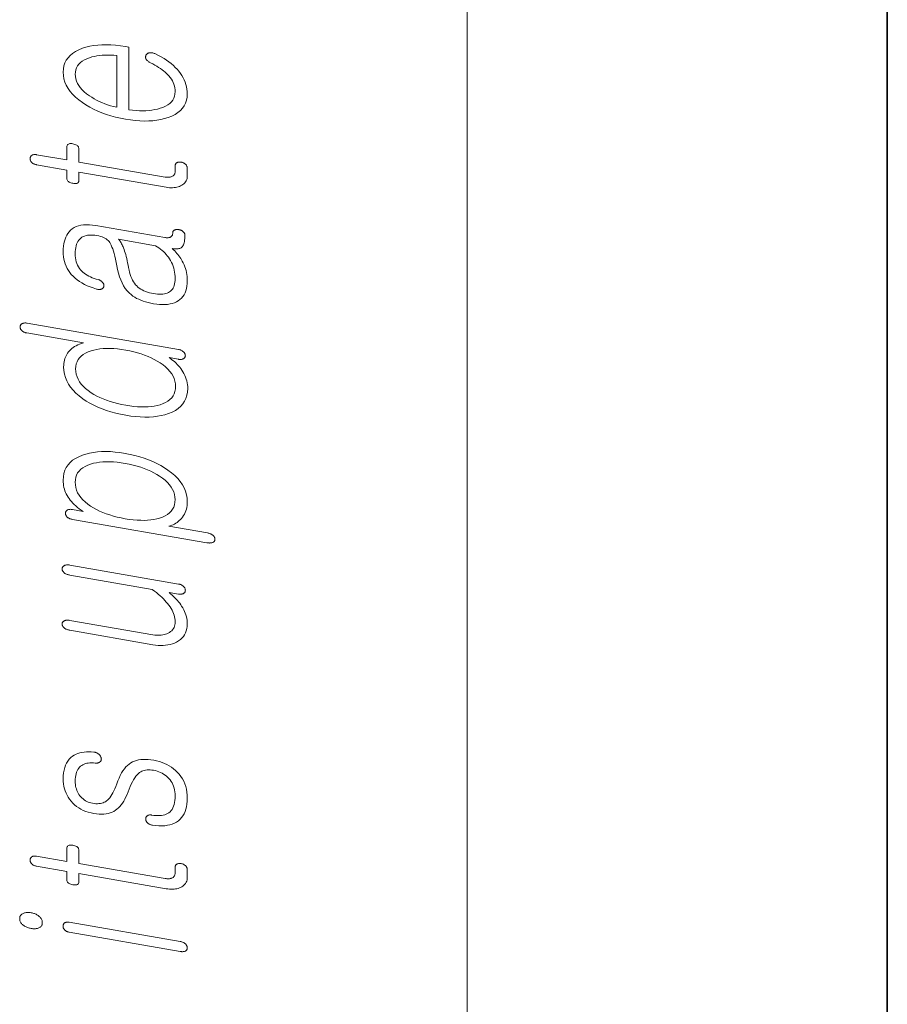
# Model space of a CAD drawing. Extents: x 0 to 210, y 0 to 297.
# Drawn here: x 12 to 20, y 223 to 233 of the extents above; entities that cross this region are included whole.
import ezdxf

# ---------------------------------------------------------------- set-up
doc = ezdxf.new("R2010")
doc.units = 0

msp = doc.modelspace()

# ---------------------------------------------------------------- linework, layer by layer
at = {"color": 7, "lineweight": 13}
msp.add_line((16, 291), (16, 6), dxfattribs=at)
at = {"color": 7, "lineweight": 35}
msp.add_line((20, 287), (20, 10), dxfattribs=at)
at = {"color": 7, "lineweight": 13}
for points in [[(12.985418, 232.196808), (13.006433, 232.185791), (13.026371, 232.174744), (13.045232, 232.163666), (13.063014, 232.152557), (13.079719, 232.141434), (13.095345, 232.13028), (13.109895, 232.11911), (13.123366, 232.107895), (13.13576, 232.096664), (13.147076, 232.085419), (13.160858, 232.070602), (13.17319, 232.05542), (13.184071, 232.039917), (13.193501, 232.024033), (13.20148, 232.007782), (13.208009, 231.991211), (13.213086, 231.974274), (13.216713, 231.95697), (13.218889, 231.939331), (13.219615, 231.921326), (13.218184, 231.899017), (13.213895, 231.878143), (13.206744, 231.858704), (13.196734, 231.840698), (13.183864, 231.824127), (13.168133, 231.80899), (13.149542, 231.795288), (13.128092, 231.783051), (13.103781, 231.772217), (13.07661, 231.762833), (13.052009, 231.755829), (13.026288, 231.750061), (12.999449, 231.74556), (12.971491, 231.74231), (12.942412, 231.740311), (12.912216, 231.739563), (12.880899, 231.740082), (12.848465, 231.741852), (12.81491, 231.744873), (12.780236, 231.749146), (12.780236, 232.344559), (12.747076, 232.350311), (12.699325, 232.357727), (12.653066, 232.363129), (12.608298, 232.366516), (12.565024, 232.367859), (12.523242, 232.367218), (12.482951, 232.364548), (12.444154, 232.359863), (12.406848, 232.353149), (12.371035, 232.344452), (12.336713, 232.33371), (12.30206, 232.319672), (12.271055, 232.303711), (12.243698, 232.285828), (12.219988, 232.265976), (12.199925, 232.244202), (12.183512, 232.22049), (12.170744, 232.194855), (12.161625, 232.167267), (12.156154, 232.137756), (12.154329, 232.106308), (12.156154, 232.074219), (12.161625, 232.042862), (12.170744, 232.012192), (12.183511, 231.982224), (12.199925, 231.952942), (12.219988, 231.924377), (12.243698, 231.8965), (12.271055, 231.869324), (12.30206, 231.84285), (12.336713, 231.817078), (12.371035, 231.794708), (12.406848, 231.773804), (12.444154, 231.754379), (12.482951, 231.73642), (12.523242, 231.71991), (12.565024, 231.704895), (12.608298, 231.69133), (12.653066, 231.679245), (12.699325, 231.668625), (12.747076, 231.65947), (12.794413, 231.6521), (12.840258, 231.646744), (12.884609, 231.643341), (12.927469, 231.641968), (12.968838, 231.642548), (13.008713, 231.645111), (13.047096, 231.649689), (13.083988, 231.656219), (13.119387, 231.664764), (13.153294, 231.675278), (13.187946, 231.689026), (13.218951, 231.704727), (13.246309, 231.722397), (13.270019, 231.742035), (13.290081, 231.763641), (13.306496, 231.787216), (13.319263, 231.812759), (13.328382, 231.840256), (13.333853, 231.86972), (13.335677, 231.901169), (13.334868, 231.924026), (13.332444, 231.946564), (13.328403, 231.968781), (13.322744, 231.990677), (13.31547, 232.012238), (13.306579, 232.033478), (13.296071, 232.054398), (13.283946, 232.074982), (13.270205, 232.095245), (13.254848, 232.115189), (13.238828, 232.134232), (13.221438, 232.15274), (13.202682, 232.170685), (13.182558, 232.188095), (13.161065, 232.204956), (13.138206, 232.221252), (13.113977, 232.237), (13.088382, 232.252197), (13.061418, 232.266846), (13.033087, 232.280945), (13.02691, 232.283661), (13.020817, 232.285995), (13.014807, 232.287949), (13.008879, 232.28952), (13.003035, 232.29071), (12.997272, 232.291534), (12.991594, 232.291977), (12.985998, 232.292053), (12.980485, 232.291718), (12.975056, 232.291031), (12.970641, 232.290176), (12.966516, 232.289062), (12.962682, 232.287689), (12.959138, 232.286041), (12.955884, 232.284134), (12.952921, 232.281982), (12.950247, 232.279541), (12.947864, 232.276855), (12.94577, 232.273895), (12.943967, 232.270676), (12.942081, 232.267075), (12.940568, 232.263458), (12.939428, 232.259781), (12.938662, 232.256073), (12.938268, 232.25235), (12.938247, 232.248596), (12.9386, 232.244781), (12.939324, 232.240936), (12.940423, 232.237061), (12.941895, 232.233154), (12.944569, 232.228851), (12.947615, 232.224701), (12.951035, 232.220703), (12.954827, 232.216858), (12.958993, 232.213135), (12.963531, 232.209595), (12.968444, 232.206177), (12.973729, 232.202911), (12.979387, 232.199783)], [(12.664174, 231.772339), (12.63433, 231.779816), (12.605314, 231.788071), (12.577127, 231.797134), (12.54977, 231.806992), (12.523242, 231.817642), (12.497542, 231.829086), (12.472672, 231.841324), (12.44863, 231.85437), (12.425418, 231.868195), (12.403034, 231.882828), (12.377439, 231.901352), (12.354537, 231.920288), (12.33433, 231.939621), (12.316816, 231.959381), (12.301998, 231.979538), (12.289874, 232.000122), (12.280444, 232.021088), (12.273708, 232.04248), (12.269667, 232.064301), (12.268319, 232.086517), (12.269688, 232.108276), (12.273791, 232.128708), (12.28063, 232.147827), (12.290205, 232.165619), (12.302516, 232.182068), (12.317563, 232.19722), (12.335345, 232.211044), (12.355864, 232.223541), (12.379117, 232.234711), (12.405107, 232.244568), (12.427843, 232.251358), (12.451283, 232.25708), (12.475429, 232.261749), (12.500278, 232.265366), (12.525832, 232.267914), (12.552092, 232.269394), (12.579055, 232.269821), (12.606724, 232.26918), (12.635097, 232.267487), (12.664174, 232.264725)], [(11.90148, 231.226044), (12.189563, 231.176025), (12.189563, 231.094208), (12.190123, 231.087494), (12.191801, 231.081268), (12.194599, 231.075562), (12.198516, 231.070343), (12.203552, 231.065643), (12.209708, 231.061432), (12.216983, 231.057739), (12.225376, 231.054535), (12.234889, 231.051849), (12.245522, 231.049652), (12.256548, 231.04808), (12.266413, 231.047424), (12.275118, 231.047638), (12.282661, 231.048767), (12.289045, 231.050812), (12.294268, 231.053726), (12.29833, 231.057556), (12.301231, 231.062271), (12.302973, 231.067902), (12.303553, 231.074402), (12.303553, 231.156219), (13.134641, 231.011902), (13.150558, 231.009506), (13.165977, 231.007919), (13.1809, 231.007141), (13.195325, 231.007187), (13.209252, 231.008041), (13.222682, 231.009705), (13.235615, 231.012192), (13.24805, 231.015472), (13.259988, 231.019592), (13.271428, 231.024506), (13.283635, 231.030579), (13.294558, 231.037476), (13.304195, 231.045181), (13.312548, 231.053741), (13.319614, 231.06311), (13.325397, 231.073318), (13.329895, 231.084351), (13.333107, 231.096222), (13.335034, 231.108917), (13.335677, 231.122437), (13.335677, 231.193649), (13.33549, 231.197845), (13.33493, 231.201965), (13.333999, 231.205978), (13.332692, 231.20993), (13.331014, 231.213776), (13.328962, 231.217545), (13.326537, 231.221222), (13.323739, 231.224808), (13.320568, 231.228317), (13.317024, 231.23172), (13.313646, 231.234619), (13.310143, 231.237289), (13.306517, 231.239746), (13.302765, 231.241974), (13.298889, 231.243973), (13.294889, 231.245758), (13.290765, 231.247314), (13.286516, 231.248657), (13.282144, 231.249786), (13.277646, 231.250702), (13.272755, 231.251419), (13.268029, 231.251877), (13.26347, 231.25206), (13.259076, 231.251968), (13.254848, 231.251617), (13.250786, 231.250992), (13.246889, 231.250092), (13.243159, 231.248932), (13.239594, 231.247482), (13.236196, 231.245758), (13.233045, 231.243515), (13.230227, 231.241043), (13.227739, 231.238373), (13.225584, 231.235504), (13.22376, 231.232391), (13.222268, 231.229095), (13.221107, 231.225586), (13.220278, 231.221863), (13.219781, 231.217941), (13.219615, 231.213806), (13.219615, 231.159271), (13.219304, 231.152802), (13.218371, 231.146759), (13.216817, 231.141113), (13.214641, 231.135895), (13.211843, 231.131073), (13.208423, 231.126648), (13.204382, 231.122665), (13.199718, 231.11908), (13.194433, 231.115906), (13.188527, 231.113159), (13.183428, 231.11116), (13.178082, 231.109497), (13.172485, 231.1082), (13.16664, 231.107254), (13.160547, 231.106644), (13.154205, 231.106384), (13.147614, 231.106461), (13.140776, 231.106903), (13.133687, 231.107666), (13.12635, 231.108795), (12.303553, 231.251678), (12.303553, 231.3759), (12.302973, 231.383484), (12.301231, 231.390488), (12.29833, 231.396912), (12.294268, 231.40274), (12.289045, 231.407959), (12.282661, 231.412628), (12.275118, 231.416687), (12.266413, 231.420166), (12.256548, 231.423065), (12.245522, 231.425369), (12.23489, 231.426819), (12.225376, 231.427307), (12.216983, 231.426788), (12.209708, 231.425293), (12.203552, 231.422821), (12.198517, 231.419357), (12.194599, 231.414917), (12.191801, 231.409485), (12.190123, 231.403076), (12.189563, 231.395691), (12.189563, 231.271469), (11.90148, 231.321503), (11.895408, 231.322388), (11.889626, 231.322952), (11.884133, 231.323151), (11.878931, 231.322983), (11.874019, 231.322479), (11.869397, 231.321609), (11.865066, 231.320404), (11.861024, 231.318817), (11.857273, 231.316895), (11.853811, 231.314621), (11.851055, 231.312317), (11.848589, 231.30983), (11.846413, 231.307175), (11.844526, 231.304352), (11.842931, 231.301361), (11.841625, 231.298187), (11.84061, 231.294861), (11.839884, 231.291351), (11.839449, 231.287659), (11.839304, 231.283813), (11.839449, 231.279907), (11.839884, 231.276077), (11.84061, 231.272308), (11.841625, 231.268616), (11.842931, 231.264984), (11.844526, 231.261444), (11.846413, 231.257965), (11.848589, 231.254578), (11.851055, 231.251221), (11.853811, 231.247955), (11.857273, 231.244766), (11.861024, 231.241806), (11.865066, 231.239044), (11.869397, 231.236511), (11.874019, 231.234222), (11.878931, 231.232147), (11.884133, 231.230286), (11.889626, 231.228653), (11.895408, 231.227234)], [(12.154329, 230.400391), (12.155097, 230.375305), (12.157397, 230.350952), (12.161231, 230.327332), (12.166599, 230.304443), (12.173501, 230.282288), (12.181936, 230.260864), (12.191905, 230.240204), (12.203407, 230.220245), (12.216444, 230.201019), (12.231014, 230.182541), (12.247967, 230.164459), (12.266496, 230.147293), (12.286599, 230.131073), (12.308278, 230.115799), (12.331532, 230.101456), (12.35636, 230.088058), (12.382765, 230.075592), (12.410745, 230.064056), (12.440299, 230.053482), (12.471428, 230.043823), (12.477522, 230.042053), (12.483366, 230.04068), (12.488962, 230.039703), (12.494309, 230.039124), (12.499408, 230.038971), (12.504257, 230.039215), (12.508859, 230.039886), (12.51321, 230.040939), (12.517314, 230.042404), (12.52117, 230.044281), (12.524734, 230.046143), (12.527967, 230.048187), (12.530869, 230.050415), (12.533439, 230.052826), (12.535677, 230.055389), (12.537583, 230.058167), (12.539159, 230.061096), (12.540402, 230.064209), (12.541314, 230.067505), (12.541895, 230.070984), (12.542143, 230.074829), (12.542061, 230.078583), (12.541646, 230.082306), (12.540899, 230.085938), (12.539822, 230.089523), (12.538413, 230.093048), (12.536672, 230.096497), (12.534599, 230.099884), (12.532195, 230.10321), (12.529459, 230.106476), (12.526434, 230.110199), (12.523159, 230.113678), (12.519635, 230.116943), (12.515863, 230.119995), (12.511843, 230.122803), (12.507573, 230.125366), (12.503056, 230.127716), (12.498288, 230.129822), (12.493273, 230.131714), (12.488008, 230.133362), (12.467781, 230.138779), (12.448547, 230.14476), (12.430309, 230.151337), (12.413066, 230.158508), (12.396817, 230.16626), (12.381563, 230.174576), (12.367304, 230.183487), (12.354039, 230.192993), (12.34177, 230.203079), (12.330496, 230.213745), (12.318683, 230.226624), (12.308112, 230.240295), (12.298786, 230.254791), (12.290703, 230.270111), (12.283863, 230.286224), (12.278268, 230.303162), (12.273915, 230.320923), (12.270806, 230.339508), (12.268941, 230.358871), (12.268319, 230.379074), (12.268858, 230.399658), (12.270475, 230.419006), (12.27317, 230.437103), (12.276941, 230.453934), (12.281791, 230.469543), (12.287719, 230.483887), (12.294724, 230.496979), (12.302807, 230.508835), (12.311967, 230.51944), (12.322206, 230.528793), (12.333066, 230.536407), (12.34492, 230.542847), (12.35777, 230.548111), (12.371614, 230.552216), (12.386455, 230.555145), (12.402288, 230.556885), (12.419117, 230.557465), (12.436941, 230.55687), (12.45576, 230.555099), (12.475574, 230.552155), (12.492838, 230.548706), (12.508983, 230.54454), (12.524009, 230.539658), (12.537915, 230.534058), (12.550703, 230.52774), (12.562371, 230.520721), (12.572921, 230.513), (12.582351, 230.504532), (12.590662, 230.495361), (12.597853, 230.485474), (12.604858, 230.473724), (12.61178, 230.459656), (12.61862, 230.443329), (12.625377, 230.424713), (12.63205, 230.403778), (12.63864, 230.380585), (12.645148, 230.355103), (12.651573, 230.327301), (12.657915, 230.297241), (12.664174, 230.264893), (12.671159, 230.228149), (12.679677, 230.19342), (12.689729, 230.160675), (12.701314, 230.129959), (12.714434, 230.101257), (12.729086, 230.074539), (12.745273, 230.049835), (12.762993, 230.02713), (12.782247, 230.006439), (12.803035, 229.987762), (12.818579, 229.976135), (12.835366, 229.96524), (12.853397, 229.955078), (12.872672, 229.945618), (12.89319, 229.93689), (12.914951, 229.928879), (12.937957, 229.9216), (12.962206, 229.915039), (12.987698, 229.909195), (13.014434, 229.904083), (13.044008, 229.899628), (13.072216, 229.89679), (13.099055, 229.895538), (13.124527, 229.895874), (13.14863, 229.897827), (13.171366, 229.901382), (13.192734, 229.906525), (13.212734, 229.913284), (13.231366, 229.921631), (13.248631, 229.931595), (13.265169, 229.943329), (13.279967, 229.956696), (13.293024, 229.97171), (13.30434, 229.988342), (13.313915, 230.006622), (13.32175, 230.02652), (13.327843, 230.048065), (13.332195, 230.071259), (13.334806, 230.096069), (13.335677, 230.122528), (13.3352, 230.142395), (13.33377, 230.162003), (13.331387, 230.181366), (13.32805, 230.200439), (13.32376, 230.219284), (13.318517, 230.237854), (13.31232, 230.25618), (13.305169, 230.274231), (13.297066, 230.292038), (13.288009, 230.30957), (13.280713, 230.322235), (13.272921, 230.334732), (13.26463, 230.347076), (13.255843, 230.359283), (13.246558, 230.371307), (13.236775, 230.383194), (13.226496, 230.394928), (13.215718, 230.406494), (13.204444, 230.417908), (13.192672, 230.429153), (13.205149, 230.427261), (13.216879, 230.426041), (13.227863, 230.425507), (13.238102, 230.425629), (13.247594, 230.426437), (13.25634, 230.427917), (13.26434, 230.430084), (13.271594, 230.432892), (13.278102, 230.436401), (13.283863, 230.440582), (13.289376, 230.446838), (13.294309, 230.454224), (13.298661, 230.462799), (13.302433, 230.472504), (13.305625, 230.483398), (13.308236, 230.495438), (13.310267, 230.508636), (13.311718, 230.52301), (13.312589, 230.538544), (13.312879, 230.555237), (13.312693, 230.559418), (13.312133, 230.563477), (13.3112, 230.567444), (13.309895, 230.571259), (13.308216, 230.574982), (13.306164, 230.578583), (13.30374, 230.582062), (13.300941, 230.585419), (13.297771, 230.588684), (13.294227, 230.591797), (13.290848, 230.594406), (13.287345, 230.596817), (13.283718, 230.599045), (13.279967, 230.601074), (13.276092, 230.602905), (13.272092, 230.604553), (13.267967, 230.606018), (13.263719, 230.607285), (13.259345, 230.608368), (13.254848, 230.609253), (13.249957, 230.609711), (13.245232, 230.609955), (13.240672, 230.609985), (13.236278, 230.609802), (13.23205, 230.609406), (13.227988, 230.608826), (13.224092, 230.608017), (13.220361, 230.606995), (13.216796, 230.605774), (13.213397, 230.604324), (13.210247, 230.602386), (13.207428, 230.600281), (13.204941, 230.597992), (13.202785, 230.595505), (13.200962, 230.59285), (13.19947, 230.590027), (13.198309, 230.587006), (13.19748, 230.583817), (13.196982, 230.580444), (13.196816, 230.576904), (13.196609, 230.571609), (13.195988, 230.56662), (13.194952, 230.561951), (13.193501, 230.557602), (13.191635, 230.553558), (13.189356, 230.549835), (13.186662, 230.546432), (13.183553, 230.543335), (13.180029, 230.540558), (13.176091, 230.538086), (13.172195, 230.536163), (13.167967, 230.534576), (13.163407, 230.533325), (13.158516, 230.53241), (13.153294, 230.531815), (13.147739, 230.531555), (13.141853, 230.531616), (13.135635, 230.532013), (13.129086, 230.532745), (13.122206, 230.533813), (12.465211, 230.647888), (12.433314, 230.652557), (12.403117, 230.655151), (12.37462, 230.655716), (12.347822, 230.654205), (12.322723, 230.650665), (12.299325, 230.645065), (12.277625, 230.637405), (12.257626, 230.627701), (12.239325, 230.615936), (12.222724, 230.602127), (12.209728, 230.588348), (12.198102, 230.573135), (12.187842, 230.556503), (12.178951, 230.538452), (12.171429, 230.518997), (12.165273, 230.498108), (12.160485, 230.4758), (12.157065, 230.452087), (12.155014, 230.426941)], [(13.033087, 230.455353), (13.049708, 230.44519), (13.065584, 230.434494), (13.080713, 230.423309), (13.095097, 230.411621), (13.108734, 230.399414), (13.121625, 230.386703), (13.13377, 230.373489), (13.145169, 230.359772), (13.155822, 230.345551), (13.165729, 230.330811), (13.175967, 230.313873), (13.185128, 230.296539), (13.193211, 230.278763), (13.200216, 230.26059), (13.206143, 230.241974), (13.210993, 230.222961), (13.214766, 230.203522), (13.21746, 230.183655), (13.219076, 230.163391), (13.219615, 230.142685), (13.219076, 230.124786), (13.21746, 230.108032), (13.214766, 230.092438), (13.210993, 230.078003), (13.206143, 230.064728), (13.200216, 230.052597), (13.193211, 230.041626), (13.185128, 230.03183), (13.175967, 230.023178), (13.165729, 230.015686), (13.155263, 230.00943), (13.14376, 230.004227), (13.131221, 230.000031), (13.117646, 229.996887), (13.103035, 229.994751), (13.087387, 229.993652), (13.070703, 229.993591), (13.052982, 229.994537), (13.034226, 229.996521), (13.014434, 229.999542), (12.993812, 230.003571), (12.974226, 230.008331), (12.955677, 230.013824), (12.938164, 230.02005), (12.921687, 230.027008), (12.906247, 230.034683), (12.891843, 230.043091), (12.878475, 230.052231), (12.866143, 230.062103), (12.854848, 230.072693), (12.843615, 230.084717), (12.833128, 230.097931), (12.823387, 230.112335), (12.814392, 230.12796), (12.806143, 230.144775), (12.79864, 230.162811), (12.791884, 230.182053), (12.785873, 230.202484), (12.78061, 230.224121), (12.776092, 230.246964), (12.771884, 230.269928), (12.767552, 230.291962), (12.763097, 230.313034), (12.758516, 230.33316), (12.753812, 230.352341), (12.748982, 230.370575), (12.744029, 230.387848), (12.738952, 230.40419), (12.733749, 230.419586), (12.728423, 230.434021), (12.723843, 230.445099), (12.719221, 230.455566), (12.714558, 230.465378), (12.709853, 230.474579), (12.705107, 230.483139), (12.700319, 230.491074), (12.695491, 230.498383), (12.69062, 230.505066), (12.685708, 230.511108), (12.680755, 230.516525)], [(11.812361, 229.718918), (11.805874, 229.719894), (11.799677, 229.72052), (11.79377, 229.720795), (11.788154, 229.720703), (11.782827, 229.720261), (11.777791, 229.719467), (11.773045, 229.718323), (11.768589, 229.716827), (11.764423, 229.714966), (11.760548, 229.712769), (11.757398, 229.710541), (11.754579, 229.70816), (11.752091, 229.705643), (11.749936, 229.702972), (11.748112, 229.700165), (11.74662, 229.697189), (11.74546, 229.694061), (11.74463, 229.690796), (11.744133, 229.687393), (11.743967, 229.683838), (11.744112, 229.679932), (11.744547, 229.676086), (11.745273, 229.672333), (11.746288, 229.66864), (11.747594, 229.665009), (11.74919, 229.661469), (11.751076, 229.65799), (11.753252, 229.654587), (11.755718, 229.651245), (11.758474, 229.64798), (11.76233, 229.644714), (11.766434, 229.641693), (11.770786, 229.638885), (11.775387, 229.636322), (11.780236, 229.633972), (11.785335, 229.631866), (11.790682, 229.629974), (11.796278, 229.628326), (11.802122, 229.626892), (11.808216, 229.625702), (12.347076, 229.532135), (12.328113, 229.525848), (12.310184, 229.519043), (12.293294, 229.511658), (12.277439, 229.503754), (12.26262, 229.4953), (12.248837, 229.486298), (12.236092, 229.476746), (12.224381, 229.466644), (12.213708, 229.456024), (12.204071, 229.444855), (12.195408, 229.433411), (12.187656, 229.421356), (12.180817, 229.408661), (12.17489, 229.395386), (12.169874, 229.381485), (12.165771, 229.366974), (12.162579, 229.351837), (12.160298, 229.336105), (12.158931, 229.319748), (12.158475, 229.302795), (12.160299, 229.268402), (12.165771, 229.234924), (12.17489, 229.202362), (12.187656, 229.1707), (12.204071, 229.139954), (12.224133, 229.110123), (12.247843, 229.081207), (12.2752, 229.053207), (12.306206, 229.026108), (12.340858, 228.999924), (12.37404, 228.977753), (12.40892, 228.957016), (12.445501, 228.937714), (12.483781, 228.91983), (12.52376, 228.903397), (12.565438, 228.888397), (12.608817, 228.874817), (12.653894, 228.862671), (12.700672, 228.851959), (12.749148, 228.842682), (12.797232, 228.835175), (12.843657, 228.829712), (12.888423, 228.826263), (12.931532, 228.824814), (12.972982, 228.825394), (13.012775, 228.827972), (13.05091, 228.832581), (13.087387, 228.839203), (13.122206, 228.847839), (13.155366, 228.85849), (13.190413, 228.872559), (13.22177, 228.888824), (13.249438, 228.907288), (13.273417, 228.927917), (13.293708, 228.950745), (13.310309, 228.975754), (13.323221, 229.002945), (13.332444, 229.032318), (13.337977, 229.063904), (13.339822, 229.097656), (13.339263, 229.115753), (13.337584, 229.133728), (13.334785, 229.151566), (13.330869, 229.16925), (13.325832, 229.186813), (13.319677, 229.204224), (13.312403, 229.221497), (13.304008, 229.238647), (13.294496, 229.255646), (13.283863, 229.272491), (13.273687, 229.286682), (13.263055, 229.300354), (13.251967, 229.313492), (13.240423, 229.326111), (13.228423, 229.338196), (13.215967, 229.349747), (13.203055, 229.360779), (13.189688, 229.371277), (13.175863, 229.381241), (13.161584, 229.390686), (13.250703, 229.375214), (13.256402, 229.374359), (13.261894, 229.373825), (13.267179, 229.373596), (13.272257, 229.373657), (13.277128, 229.374054), (13.281791, 229.374725), (13.286247, 229.375732), (13.290496, 229.377045), (13.294538, 229.378662), (13.298371, 229.380585), (13.301542, 229.382797), (13.304423, 229.385162), (13.307014, 229.387665), (13.309315, 229.39032), (13.311325, 229.393097), (13.313045, 229.396027), (13.314475, 229.399094), (13.315615, 229.402313), (13.316464, 229.40567), (13.317024, 229.409149), (13.316879, 229.413055), (13.316443, 229.41684), (13.315719, 229.420517), (13.314703, 229.424103), (13.313397, 229.427582), (13.311801, 229.430969), (13.309916, 229.43425), (13.307739, 229.437439), (13.305273, 229.440521), (13.302516, 229.443497), (13.298641, 229.447052), (13.294475, 229.450409), (13.290019, 229.453522), (13.285273, 229.456421), (13.280236, 229.459106), (13.27491, 229.461563), (13.269294, 229.463791), (13.263387, 229.46579), (13.25719, 229.46759), (13.250703, 229.469147)], [(12.272465, 229.28299), (12.273936, 229.307632), (12.278351, 229.330627), (12.285708, 229.352005), (12.296009, 229.371735), (12.309252, 229.389862), (12.325438, 229.406326), (12.344568, 229.421173), (12.366641, 229.434387), (12.391656, 229.445953), (12.419615, 229.455902), (12.446413, 229.463348), (12.474579, 229.469269), (12.504112, 229.473694), (12.535014, 229.476593), (12.567284, 229.477997), (12.600921, 229.477875), (12.635925, 229.476257), (12.672298, 229.473114), (12.71004, 229.468475), (12.749148, 229.462311), (12.787864, 229.454956), (12.825253, 229.446564), (12.861315, 229.437103), (12.89605, 229.426636), (12.92946, 229.4151), (12.961542, 229.402527), (12.992299, 229.388916), (13.021729, 229.374268), (13.049832, 229.358566), (13.07661, 229.341827), (13.104568, 229.322174), (13.129583, 229.30191), (13.151656, 229.281021), (13.170786, 229.259537), (13.186973, 229.237427), (13.200216, 229.214722), (13.210516, 229.191406), (13.217874, 229.16748), (13.222288, 229.142944), (13.22376, 229.117798), (13.222288, 229.09288), (13.217874, 229.069611), (13.210516, 229.048019), (13.200216, 229.028076), (13.186973, 229.009796), (13.170786, 228.993195), (13.151656, 228.978241), (13.129583, 228.964966), (13.104568, 228.953339), (13.07661, 228.943359), (13.049832, 228.936218), (13.021729, 228.930542), (12.992299, 228.926331), (12.961542, 228.923599), (12.92946, 228.922333), (12.89605, 228.922546), (12.861315, 228.924225), (12.825253, 228.927383), (12.787864, 228.932007), (12.749148, 228.93811), (12.71004, 228.945526), (12.672298, 228.953949), (12.635925, 228.963379), (12.600921, 228.973785), (12.567284, 228.985229), (12.535014, 228.997665), (12.504112, 229.011108), (12.474579, 229.025543), (12.446413, 229.041), (12.419615, 229.057465), (12.391656, 229.077118), (12.366641, 229.097443), (12.344568, 229.118393), (12.325438, 229.139984), (12.309252, 229.162231), (12.296009, 229.185089), (12.285708, 229.208618), (12.278351, 229.232758), (12.273936, 229.257568)], [(13.522205, 227.62973), (13.529128, 227.628662), (13.535802, 227.627914), (13.542226, 227.627472), (13.548403, 227.627365), (13.55433, 227.627563), (13.560009, 227.628082), (13.565438, 227.628906), (13.57062, 227.630066), (13.575553, 227.6315), (13.580236, 227.633301), (13.58378, 227.635468), (13.586951, 227.637817), (13.589749, 227.640366), (13.592175, 227.643097), (13.594226, 227.646011), (13.595905, 227.649109), (13.597211, 227.652405), (13.598144, 227.655884), (13.598703, 227.659546), (13.598889, 227.663391), (13.599096, 227.666931), (13.598889, 227.670471), (13.598268, 227.673981), (13.597232, 227.67749), (13.59578, 227.680969), (13.593915, 227.684418), (13.591636, 227.687866), (13.588942, 227.691284), (13.585833, 227.694702), (13.582309, 227.698074), (13.57804, 227.701691), (13.573522, 227.705048), (13.568755, 227.70816), (13.563739, 227.710999), (13.558475, 227.713577), (13.552962, 227.715897), (13.5472, 227.717957), (13.54119, 227.719757), (13.534931, 227.721298), (13.528423, 227.722595), (13.159512, 227.786652), (13.17377, 227.790848), (13.187531, 227.795776), (13.200796, 227.801422), (13.213563, 227.8078), (13.225832, 227.814896), (13.237604, 227.822723), (13.248879, 227.831253), (13.259656, 227.840515), (13.269937, 227.850494), (13.279718, 227.861221), (13.290351, 227.87442), (13.299864, 227.888214), (13.308257, 227.902588), (13.315532, 227.917542), (13.321688, 227.93309), (13.326724, 227.949234), (13.330641, 227.965958), (13.333439, 227.983276), (13.335117, 228.00119), (13.335677, 228.019669), (13.333833, 228.053772), (13.328299, 228.087006), (13.319076, 228.119354), (13.306164, 228.150848), (13.289563, 228.181458), (13.269273, 228.211182), (13.245294, 228.240051), (13.217626, 228.268036), (13.186268, 228.295135), (13.151221, 228.321381), (13.117666, 228.343903), (13.082496, 228.364929), (13.045708, 228.384506), (13.007304, 228.402603), (12.967283, 228.41922), (12.925646, 228.434357), (12.882392, 228.448029), (12.837522, 228.460205), (12.791035, 228.470917), (12.742931, 228.480133), (12.694848, 228.48761), (12.648423, 228.493042), (12.603656, 228.496429), (12.560548, 228.497742), (12.519096, 228.49704), (12.479304, 228.494293), (12.44117, 228.489471), (12.404693, 228.482635), (12.369874, 228.473755), (12.336713, 228.462814), (12.30206, 228.448669), (12.271055, 228.432404), (12.243698, 228.413971), (12.219988, 228.393387), (12.199925, 228.370667), (12.183512, 228.345795), (12.170744, 228.318756), (12.161625, 228.289597), (12.156154, 228.25827), (12.154329, 228.224808), (12.154786, 228.207382), (12.156154, 228.190247), (12.158434, 228.173416), (12.161625, 228.156891), (12.165729, 228.140625), (12.170744, 228.124695), (12.176672, 228.109039), (12.183511, 228.093689), (12.191262, 228.078629), (12.199925, 228.063873), (12.209936, 228.049301), (12.2209, 228.034973), (12.232817, 228.020844), (12.245687, 228.006958), (12.259511, 227.993301), (12.274288, 227.979874), (12.290019, 227.966675), (12.306703, 227.953705), (12.32434, 227.940948), (12.342931, 227.928436), (12.241377, 227.946075), (12.235283, 227.946976), (12.229439, 227.94754), (12.223843, 227.947754), (12.218495, 227.947632), (12.213397, 227.947144), (12.208548, 227.94632), (12.203946, 227.94516), (12.199594, 227.943634), (12.19549, 227.941772), (12.191635, 227.939575), (12.188485, 227.937347), (12.185667, 227.934967), (12.18318, 227.932434), (12.181024, 227.929779), (12.1792, 227.926956), (12.177708, 227.923981), (12.176547, 227.920868), (12.175718, 227.917603), (12.175221, 227.914185), (12.175056, 227.910629), (12.175221, 227.906723), (12.175718, 227.902878), (12.176547, 227.899094), (12.177708, 227.895386), (12.1792, 227.891724), (12.181025, 227.888138), (12.18318, 227.884613), (12.185667, 227.881165), (12.188485, 227.877747), (12.191635, 227.87442), (12.195491, 227.871155), (12.199594, 227.868134), (12.203946, 227.865326), (12.208548, 227.862762), (12.213397, 227.860413), (12.218495, 227.858307), (12.223843, 227.856415), (12.229439, 227.854767), (12.235283, 227.853333), (12.241377, 227.852142)], [(12.268319, 228.205017), (12.269791, 228.229645), (12.274205, 228.252655), (12.281563, 228.274017), (12.291863, 228.293762), (12.305107, 228.311874), (12.321294, 228.328354), (12.340424, 228.343185), (12.362495, 228.3564), (12.387511, 228.367981), (12.41547, 228.37793), (12.442267, 228.385376), (12.470433, 228.391296), (12.499968, 228.395721), (12.530869, 228.398621), (12.563138, 228.400009), (12.596775, 228.399902), (12.631781, 228.39827), (12.668154, 228.395142), (12.705894, 228.390488), (12.745004, 228.384338), (12.783718, 228.376984), (12.821107, 228.368576), (12.857169, 228.359131), (12.891905, 228.348648), (12.925314, 228.337128), (12.957397, 228.324554), (12.988153, 228.310944), (13.017584, 228.29628), (13.045688, 228.280579), (13.072465, 228.263855), (13.100423, 228.244186), (13.125439, 228.223907), (13.147511, 228.203033), (13.16664, 228.181549), (13.182827, 228.159454), (13.196071, 228.136749), (13.206371, 228.113434), (13.213729, 228.089508), (13.218143, 228.064972), (13.219615, 228.039825), (13.218143, 228.014618), (13.213729, 227.991089), (13.206371, 227.969269), (13.196071, 227.949127), (13.182827, 227.930695), (13.166641, 227.91394), (13.147511, 227.898895), (13.125439, 227.885529), (13.100423, 227.87384), (13.072465, 227.863876), (13.045688, 227.85672), (13.017584, 227.851044), (12.988153, 227.846832), (12.957397, 227.844116), (12.925314, 227.842834), (12.891905, 227.843048), (12.857169, 227.844742), (12.821107, 227.8479), (12.783718, 227.852524), (12.745004, 227.858627), (12.705894, 227.866028), (12.668154, 227.874451), (12.631781, 227.883881), (12.596775, 227.894302), (12.563138, 227.905731), (12.530869, 227.918182), (12.499968, 227.93161), (12.470433, 227.946045), (12.442267, 227.961517), (12.41547, 227.977966), (12.387511, 227.99765), (12.362495, 228.018005), (12.340424, 228.039032), (12.321294, 228.06073), (12.305107, 228.083099), (12.291863, 228.10614), (12.281563, 228.129852), (12.274205, 228.154236), (12.269791, 228.179291)], [(13.252775, 227.237152), (12.216506, 227.417114), (12.209625, 227.418152), (12.203075, 227.418823), (12.196858, 227.419159), (12.190972, 227.419113), (12.185418, 227.418716), (12.180195, 227.417953), (12.175304, 227.41684), (12.170744, 227.415359), (12.166516, 227.413513), (12.16262, 227.411316), (12.159076, 227.409149), (12.155905, 227.406784), (12.153107, 227.404236), (12.150682, 227.40152), (12.14863, 227.39859), (12.146952, 227.395493), (12.145646, 227.392212), (12.144713, 227.388733), (12.144154, 227.385071), (12.143967, 227.381226), (12.144154, 227.377319), (12.144713, 227.373459), (12.145646, 227.369659), (12.146952, 227.365906), (12.14863, 227.362244), (12.150682, 227.358612), (12.153107, 227.355042), (12.155905, 227.351517), (12.159076, 227.348053), (12.16262, 227.34465), (12.166516, 227.34137), (12.170744, 227.338333), (12.175304, 227.335495), (12.180195, 227.33287), (12.185418, 227.330475), (12.190972, 227.328278), (12.196858, 227.326294), (12.203076, 227.324524), (12.209625, 227.322998), (12.216506, 227.321655), (13.001998, 227.185272), (13.022226, 227.170441), (13.041459, 227.155563), (13.059698, 227.140656), (13.076941, 227.125702), (13.09319, 227.110718), (13.108444, 227.095688), (13.122703, 227.080627), (13.135967, 227.065521), (13.148236, 227.050385), (13.159512, 227.035187), (13.170931, 227.019196), (13.181149, 227.00325), (13.190164, 226.987366), (13.197977, 226.971542), (13.204589, 226.95578), (13.209998, 226.940063), (13.214206, 226.924408), (13.217211, 226.908813), (13.219014, 226.89328), (13.219615, 226.877808), (13.218951, 226.863083), (13.216962, 226.849228), (13.213646, 226.836243), (13.209003, 226.824127), (13.203034, 226.812881), (13.195739, 226.80249), (13.187118, 226.792969), (13.177169, 226.784332), (13.165895, 226.77655), (13.153294, 226.769623), (13.141025, 226.763977), (13.128258, 226.759247), (13.114993, 226.755417), (13.101232, 226.752487), (13.086972, 226.750458), (13.072216, 226.749344), (13.056962, 226.74913), (13.041211, 226.749817), (13.024962, 226.751404), (13.008216, 226.753906), (12.216506, 226.891388), (12.209625, 226.892426), (12.203075, 226.893127), (12.196858, 226.893448), (12.190972, 226.893402), (12.185418, 226.893005), (12.180195, 226.892242), (12.175304, 226.891113), (12.170744, 226.889648), (12.166516, 226.887787), (12.16262, 226.88559), (12.159076, 226.883453), (12.155905, 226.881134), (12.153107, 226.878662), (12.150682, 226.876038), (12.14863, 226.87326), (12.146952, 226.870331), (12.145646, 226.867233), (12.144713, 226.863983), (12.144154, 226.86058), (12.143967, 226.857025), (12.144154, 226.853119), (12.144713, 226.849258), (12.145646, 226.845459), (12.146952, 226.841721), (12.14863, 226.838043), (12.150682, 226.834412), (12.153107, 226.830841), (12.155905, 226.827316), (12.159076, 226.823853), (12.16262, 226.82045), (12.166516, 226.817184), (12.170744, 226.814133), (12.175304, 226.811295), (12.180195, 226.80867), (12.185418, 226.806274), (12.190972, 226.804077), (12.196858, 226.802094), (12.203076, 226.800339), (12.209625, 226.798798), (12.216506, 226.797455), (13.008216, 226.659973), (13.033957, 226.656158), (13.058951, 226.653717), (13.0832, 226.652679), (13.106703, 226.653046), (13.129459, 226.654846), (13.15147, 226.65802), (13.172734, 226.662598), (13.193253, 226.668579), (13.213024, 226.675964), (13.23205, 226.684738), (13.25174, 226.696045), (13.269356, 226.708679), (13.2849, 226.722656), (13.298371, 226.737946), (13.309771, 226.754578), (13.319097, 226.772522), (13.32635, 226.791809), (13.331532, 226.812424), (13.334641, 226.834366), (13.335677, 226.857635), (13.335138, 226.874878), (13.333522, 226.892029), (13.330828, 226.909073), (13.327055, 226.926041), (13.322206, 226.942932), (13.316278, 226.959732), (13.309273, 226.97644), (13.30119, 226.993073), (13.292029, 227.009613), (13.281791, 227.026077), (13.272755, 227.039932), (13.263055, 227.053635), (13.252692, 227.067169), (13.241667, 227.080566), (13.229978, 227.093781), (13.217626, 227.106857), (13.20461, 227.119751), (13.190931, 227.132507), (13.176589, 227.145111), (13.161584, 227.157547), (13.252775, 227.141724), (13.258475, 227.140869), (13.263968, 227.14032), (13.269252, 227.140076), (13.27433, 227.140152), (13.279201, 227.140533), (13.283864, 227.14122), (13.28832, 227.142227), (13.292568, 227.143524), (13.29661, 227.145142), (13.300444, 227.147064), (13.303595, 227.149323), (13.306413, 227.151733), (13.3089, 227.154327), (13.311055, 227.157104), (13.31288, 227.160065), (13.314371, 227.163193), (13.315532, 227.166504), (13.316361, 227.170013), (13.316858, 227.173676), (13.317024, 227.177521), (13.316858, 227.181427), (13.316361, 227.185272), (13.315532, 227.189056), (13.314371, 227.19278), (13.31288, 227.196426), (13.311055, 227.200012), (13.3089, 227.203522), (13.306413, 227.207001), (13.303595, 227.210388), (13.300444, 227.213745), (13.29661, 227.217285), (13.292568, 227.220551), (13.28832, 227.223572), (13.283864, 227.226303), (13.279201, 227.22879), (13.27433, 227.230988), (13.269252, 227.232941), (13.263968, 227.234619), (13.258475, 227.236023)], [(12.154329, 225.382629), (12.155076, 225.358414), (12.157314, 225.3349), (12.161045, 225.312042), (12.166267, 225.289886), (12.172983, 225.268402), (12.18119, 225.247604), (12.190889, 225.227478), (12.202081, 225.208038), (12.214766, 225.18927), (12.228941, 225.171204), (12.245294, 225.153091), (12.262848, 225.136414), (12.281605, 225.121094), (12.301563, 225.107193), (12.322723, 225.094696), (12.345086, 225.083588), (12.368651, 225.073868), (12.393418, 225.065552), (12.419387, 225.058624), (12.446558, 225.053101), (12.471739, 225.049408), (12.495884, 225.047211), (12.518993, 225.046539), (12.541065, 225.047363), (12.562102, 225.049713), (12.582102, 225.053574), (12.601066, 225.058945), (12.618993, 225.065826), (12.635884, 225.074219), (12.651739, 225.084137), (12.665998, 225.094513), (12.67976, 225.106491), (12.693024, 225.120026), (12.705791, 225.135101), (12.71806, 225.151794), (12.729833, 225.170029), (12.741107, 225.18985), (12.751884, 225.211212), (12.762164, 225.234177), (12.771947, 225.258698), (12.781999, 225.285706), (12.792257, 225.310806), (12.802724, 225.333984), (12.813397, 225.355255), (12.824278, 225.374603), (12.835366, 225.392044), (12.846662, 225.407562), (12.858164, 225.421173), (12.869874, 225.432861), (12.881791, 225.442657), (12.891698, 225.449554), (12.90235, 225.455444), (12.91375, 225.460266), (12.925895, 225.464081), (12.938786, 225.466827), (12.952423, 225.468567), (12.966806, 225.469238), (12.981936, 225.468887), (12.997811, 225.467499), (13.014434, 225.465057), (13.032299, 225.461426), (13.049417, 225.456863), (13.065791, 225.451385), (13.081418, 225.444946), (13.096299, 225.437592), (13.110434, 225.429306), (13.123822, 225.42009), (13.136465, 225.409943), (13.148361, 225.398849), (13.159512, 225.386841), (13.170931, 225.37323), (13.181149, 225.358963), (13.190165, 225.34407), (13.197978, 225.328537), (13.204589, 225.312347), (13.209998, 225.295532), (13.214206, 225.278076), (13.217211, 225.259979), (13.219014, 225.241241), (13.219615, 225.221878), (13.219014, 225.19899), (13.217211, 225.177628), (13.214206, 225.157776), (13.209998, 225.139435), (13.204589, 225.122604), (13.197978, 225.107269), (13.190165, 225.093475), (13.181149, 225.081177), (13.170931, 225.070389), (13.159512, 225.061127), (13.147801, 225.05365), (13.135056, 225.047363), (13.121273, 225.042267), (13.106454, 225.03833), (13.090599, 225.035583), (13.073709, 225.034012), (13.05578, 225.03363), (13.036817, 225.034424), (13.016817, 225.036392), (12.995781, 225.039551), (12.990123, 225.0401), (12.984755, 225.040314), (12.979677, 225.040222), (12.97489, 225.039795), (12.970392, 225.039032), (12.966185, 225.037964), (12.962268, 225.03656), (12.958641, 225.034851), (12.955304, 225.032806), (12.952257, 225.030441), (12.949522, 225.028137), (12.947118, 225.025635), (12.945045, 225.022964), (12.943304, 225.020111), (12.941895, 225.01709), (12.940817, 225.013885), (12.940071, 225.010498), (12.939656, 225.006927), (12.939573, 225.003189), (12.939822, 224.999268), (12.939988, 224.995377), (12.940485, 224.991577), (12.941315, 224.987885), (12.942475, 224.984253), (12.943967, 224.980743), (12.945791, 224.977325), (12.947947, 224.973999), (12.950434, 224.970764), (12.953252, 224.967621), (12.956403, 224.964569), (12.960237, 224.961044), (12.964278, 224.957825), (12.968527, 224.954865), (12.972982, 224.95224), (12.977646, 224.949905), (12.982516, 224.947861), (12.987595, 224.946106), (12.992879, 224.944672), (12.998371, 224.943512), (13.004071, 224.942657), (13.035636, 224.938843), (13.065666, 224.936813), (13.094164, 224.936554), (13.121128, 224.93808), (13.146558, 224.941406), (13.170454, 224.946503), (13.192817, 224.953369), (13.213646, 224.962021), (13.232942, 224.972458), (13.250703, 224.98468), (13.266848, 224.998627), (13.281294, 225.014282), (13.29404, 225.031616), (13.305086, 225.050629), (13.314433, 225.07132), (13.322082, 225.093719), (13.32803, 225.117813), (13.332278, 225.143585), (13.334827, 225.171051), (13.335677, 225.200195), (13.334723, 225.229675), (13.331863, 225.258087), (13.327097, 225.285416), (13.320423, 225.311691), (13.311843, 225.336914), (13.301355, 225.361053), (13.288962, 225.384155), (13.274661, 225.406189), (13.258454, 225.427155), (13.24034, 225.447052), (13.222807, 225.464203), (13.204195, 225.480042), (13.184506, 225.494598), (13.163739, 225.507843), (13.141894, 225.519806), (13.118973, 225.530487), (13.094973, 225.539841), (13.069895, 225.547913), (13.043739, 225.554688), (13.016506, 225.56015), (12.989335, 225.56424), (12.963367, 225.566895), (12.9386, 225.568085), (12.915034, 225.567841), (12.892672, 225.566132), (12.871511, 225.562958), (12.851553, 225.55835), (12.832796, 225.552307), (12.815242, 225.544785), (12.798889, 225.535828), (12.782247, 225.52475), (12.766309, 225.511658), (12.751076, 225.496582), (12.736547, 225.479492), (12.722724, 225.460419), (12.709604, 225.439331), (12.69719, 225.41626), (12.68548, 225.391174), (12.674475, 225.364075), (12.664174, 225.334991), (12.654993, 225.31134), (12.645687, 225.289368), (12.636257, 225.269028), (12.626703, 225.250351), (12.617024, 225.233337), (12.607222, 225.217987), (12.597294, 225.204285), (12.587242, 225.192245), (12.577065, 225.181854), (12.566765, 225.173126), (12.556465, 225.16629), (12.54546, 225.160461), (12.53375, 225.155685), (12.521335, 225.151947), (12.508216, 225.1492), (12.494392, 225.147522), (12.479863, 225.146866), (12.46463, 225.147232), (12.448692, 225.148651), (12.43205, 225.151077), (12.417791, 225.154053), (12.404029, 225.158005), (12.390765, 225.162872), (12.377998, 225.168701), (12.365728, 225.175476), (12.353957, 225.183167), (12.342682, 225.191833), (12.331905, 225.201431), (12.321626, 225.211975), (12.311843, 225.223465), (12.303574, 225.235443), (12.296174, 225.247803), (12.289646, 225.260529), (12.283988, 225.273621), (12.279201, 225.287079), (12.275283, 225.300903), (12.272237, 225.315063), (12.270061, 225.32962), (12.268755, 225.344528), (12.268319, 225.359802), (12.268838, 225.379517), (12.270391, 225.398041), (12.272983, 225.41539), (12.276609, 225.431564), (12.281273, 225.446564), (12.286972, 225.460358), (12.293708, 225.472992), (12.30148, 225.484451), (12.310288, 225.49472), (12.320133, 225.503815), (12.330102, 225.511353), (12.340941, 225.517899), (12.352652, 225.523438), (12.365232, 225.527985), (12.378682, 225.531525), (12.393003, 225.534073), (12.408195, 225.535614), (12.424257, 225.536163), (12.44119, 225.535706), (12.458993, 225.534241), (12.464672, 225.533707), (12.470102, 225.533539), (12.475284, 225.533691), (12.480216, 225.534195), (12.4849, 225.535049), (12.489335, 225.536255), (12.493522, 225.537796), (12.497459, 225.539673), (12.501148, 225.541916), (12.504589, 225.54451), (12.507325, 225.547119), (12.509728, 225.549866), (12.511802, 225.552765), (12.513542, 225.555801), (12.514952, 225.55899), (12.516029, 225.562332), (12.516775, 225.565826), (12.51719, 225.569473), (12.517273, 225.573257), (12.517024, 225.577194), (12.516071, 225.581512), (12.514869, 225.585754), (12.513418, 225.589859), (12.511719, 225.593872), (12.50977, 225.597778), (12.507573, 225.601562), (12.505128, 225.60524), (12.502434, 225.60881), (12.499491, 225.612274), (12.496299, 225.615631), (12.492071, 225.619232), (12.487677, 225.622528), (12.483117, 225.625519), (12.478392, 225.628204), (12.473501, 225.630585), (12.468444, 225.63266), (12.463221, 225.63443), (12.457832, 225.635895), (12.452278, 225.637054), (12.446558, 225.637909), (12.42177, 225.640106), (12.397978, 225.640961), (12.375179, 225.640442), (12.353376, 225.63858), (12.332568, 225.635345), (12.312755, 225.630783), (12.293936, 225.624847), (12.276113, 225.617569), (12.259283, 225.608932), (12.243449, 225.598938), (12.226517, 225.585388), (12.211366, 225.570038), (12.197998, 225.552887), (12.186413, 225.533936), (12.17661, 225.513214), (12.168589, 225.490677), (12.162351, 225.466354), (12.157894, 225.440247), (12.155221, 225.412323)], [(11.90148, 224.552368), (12.189563, 224.502335), (12.189563, 224.420517), (12.190123, 224.413788), (12.191801, 224.407593), (12.194599, 224.401871), (12.198516, 224.396667), (12.203552, 224.391968), (12.209708, 224.387756), (12.216983, 224.384048), (12.225376, 224.380859), (12.234889, 224.378143), (12.245522, 224.375946), (12.256548, 224.37439), (12.266413, 224.373718), (12.275118, 224.373962), (12.282661, 224.375092), (12.289045, 224.377106), (12.294268, 224.380035), (12.29833, 224.38385), (12.301231, 224.38858), (12.302973, 224.394196), (12.303553, 224.400726), (12.303553, 224.482544), (13.134641, 224.338226), (13.150558, 224.335815), (13.165977, 224.334229), (13.1809, 224.333466), (13.195325, 224.333496), (13.209252, 224.334351), (13.222682, 224.336029), (13.235615, 224.338501), (13.24805, 224.341797), (13.259988, 224.345917), (13.271428, 224.35083), (13.283636, 224.356873), (13.294558, 224.36377), (13.304195, 224.37149), (13.312548, 224.380035), (13.319615, 224.38942), (13.325397, 224.399628), (13.329895, 224.410675), (13.333107, 224.422531), (13.335034, 224.435242), (13.335677, 224.448761), (13.335677, 224.519958), (13.33549, 224.524155), (13.334931, 224.528259), (13.333999, 224.532288), (13.332692, 224.536224), (13.331014, 224.540085), (13.328962, 224.543854), (13.326537, 224.547516), (13.323739, 224.551117), (13.320568, 224.554626), (13.317024, 224.558044), (13.313646, 224.560928), (13.310143, 224.563599), (13.306517, 224.56604), (13.302765, 224.568268), (13.298889, 224.570282), (13.294889, 224.572067), (13.290765, 224.573639), (13.286516, 224.574982), (13.282144, 224.576111), (13.277646, 224.576996), (13.272755, 224.577728), (13.268029, 224.578186), (13.26347, 224.578369), (13.259076, 224.578278), (13.254848, 224.577942), (13.250786, 224.577301), (13.246889, 224.576401), (13.243159, 224.575226), (13.239594, 224.573792), (13.236196, 224.572083), (13.233045, 224.569824), (13.230227, 224.567352), (13.227739, 224.564682), (13.225584, 224.561798), (13.22376, 224.558716), (13.222268, 224.555405), (13.221107, 224.55191), (13.220278, 224.548172), (13.219781, 224.54425), (13.219615, 224.540115), (13.219615, 224.485565), (13.219304, 224.479111), (13.218371, 224.473068), (13.216817, 224.467422), (13.214641, 224.462189), (13.211843, 224.457367), (13.208424, 224.452972), (13.204382, 224.448975), (13.199718, 224.445389), (13.194433, 224.44223), (13.188527, 224.439453), (13.183429, 224.437469), (13.178082, 224.435822), (13.172485, 224.434509), (13.166641, 224.433563), (13.160547, 224.432953), (13.154205, 224.432693), (13.147614, 224.43277), (13.140776, 224.433197), (13.133687, 224.43399), (13.12635, 224.435104), (12.303553, 224.577972), (12.303553, 224.702209), (12.302973, 224.709808), (12.301231, 224.716797), (12.29833, 224.723206), (12.294268, 224.729034), (12.289045, 224.734283), (12.282661, 224.738922), (12.275118, 224.743011), (12.266413, 224.74649), (12.256548, 224.749359), (12.245522, 224.751678), (12.23489, 224.753128), (12.225376, 224.753601), (12.216983, 224.753098), (12.209708, 224.751587), (12.203552, 224.74913), (12.198517, 224.745667), (12.194599, 224.741226), (12.191801, 224.735809), (12.190123, 224.729401), (12.189563, 224.722015), (12.189563, 224.597778), (11.90148, 224.647797), (11.895408, 224.648712), (11.889626, 224.649261), (11.884133, 224.64946), (11.878931, 224.649292), (11.874019, 224.648773), (11.869397, 224.647919), (11.865066, 224.646698), (11.861024, 224.645142), (11.857273, 224.643204), (11.853811, 224.64093), (11.851055, 224.638626), (11.848589, 224.636139), (11.846413, 224.633484), (11.844526, 224.630661), (11.842931, 224.627655), (11.841625, 224.624512), (11.84061, 224.621155), (11.839884, 224.617645), (11.839449, 224.613983), (11.839304, 224.610107), (11.839449, 224.606216), (11.839884, 224.602386), (11.84061, 224.598618), (11.841625, 224.594925), (11.842931, 224.591309), (11.844526, 224.587769), (11.846413, 224.58429), (11.848589, 224.580872), (11.851055, 224.577545), (11.853811, 224.57428), (11.857273, 224.571075), (11.861024, 224.568115), (11.865066, 224.565369), (11.869397, 224.562836), (11.874019, 224.560532), (11.878931, 224.558456), (11.884133, 224.556595), (11.889626, 224.554962), (11.895408, 224.553543)], [(11.739822, 224.053192), (11.740154, 224.046036), (11.741148, 224.039093), (11.742806, 224.032364), (11.745128, 224.025848), (11.748112, 224.019562), (11.75176, 224.013489), (11.756071, 224.007629), (11.761045, 224.001999), (11.766682, 223.996582), (11.772983, 223.991379), (11.779346, 223.986816), (11.785998, 223.982574), (11.792941, 223.978638), (11.800175, 223.975037), (11.807697, 223.97171), (11.815512, 223.968735), (11.823615, 223.966034), (11.832008, 223.963684), (11.840693, 223.961624), (11.849667, 223.959885), (11.858227, 223.958588), (11.866495, 223.957703), (11.874475, 223.957214), (11.882164, 223.957153), (11.889563, 223.957504), (11.896671, 223.958267), (11.90349, 223.959442), (11.910019, 223.961029), (11.916257, 223.963043), (11.922205, 223.965469), (11.928506, 223.968491), (11.934143, 223.971939), (11.939117, 223.975861), (11.943428, 223.980209), (11.947076, 223.985016), (11.95006, 223.990265), (11.952381, 223.995972), (11.95404, 224.002136), (11.955034, 224.008728), (11.955366, 224.015778), (11.955034, 224.022675), (11.95404, 224.029388), (11.952381, 224.035965), (11.95006, 224.042389), (11.947076, 224.048645), (11.943428, 224.054749), (11.939117, 224.060699), (11.934143, 224.066467), (11.928506, 224.072113), (11.922205, 224.077576), (11.915884, 224.082428), (11.909355, 224.086914), (11.90262, 224.091034), (11.895677, 224.094788), (11.888527, 224.098206), (11.881169, 224.101257), (11.873605, 224.103943), (11.865832, 224.106277), (11.857853, 224.108261), (11.849667, 224.109863), (11.840693, 224.111237), (11.832008, 224.112152), (11.823615, 224.112625), (11.815511, 224.112671), (11.807697, 224.112244), (11.800175, 224.111389), (11.792941, 224.110077), (11.785998, 224.108322), (11.779346, 224.10614), (11.772983, 224.103485), (11.766682, 224.10022), (11.761045, 224.096527), (11.756071, 224.092468), (11.75176, 224.088043), (11.748112, 224.083191), (11.745128, 224.077972), (11.742806, 224.072357), (11.741148, 224.06636), (11.740153, 224.059982)], [(12.21236, 223.924179), (13.267283, 223.740997), (13.273397, 223.740067), (13.279304, 223.739441), (13.285004, 223.739136), (13.290496, 223.739136), (13.295781, 223.739441), (13.300858, 223.740067), (13.305729, 223.740997), (13.310392, 223.742233), (13.314848, 223.743774), (13.319097, 223.745636), (13.322247, 223.747864), (13.325066, 223.75029), (13.327553, 223.752899), (13.329708, 223.755676), (13.331532, 223.758621), (13.333024, 223.761749), (13.334185, 223.765076), (13.335013, 223.768555), (13.335511, 223.772232), (13.335677, 223.776093), (13.33549, 223.779999), (13.334931, 223.783844), (13.333999, 223.787643), (13.332693, 223.791382), (13.331014, 223.795074), (13.328962, 223.798706), (13.326537, 223.802277), (13.323739, 223.805786), (13.320568, 223.80925), (13.317024, 223.812653), (13.313169, 223.816193), (13.309066, 223.819489), (13.304713, 223.82251), (13.300113, 223.825287), (13.295262, 223.827789), (13.290164, 223.830048), (13.284817, 223.832031), (13.279222, 223.833771), (13.273376, 223.835236), (13.267283, 223.836441), (12.21236, 224.019623), (12.206682, 224.020447), (12.201252, 224.02095), (12.196071, 224.021088), (12.191138, 224.020874), (12.186454, 224.02034), (12.182019, 224.01944), (12.177833, 224.018188), (12.173895, 224.016602), (12.170205, 224.014679), (12.166765, 224.01239), (12.164008, 224.010086), (12.161542, 224.007599), (12.159366, 224.004944), (12.15748, 224.002121), (12.155884, 223.99913), (12.154578, 223.995972), (12.153563, 223.992615), (12.152838, 223.989105), (12.152403, 223.985443), (12.152257, 223.981583), (12.152423, 223.977661), (12.152921, 223.973831), (12.153749, 223.970047), (12.15491, 223.966339), (12.156403, 223.962677), (12.158226, 223.959091), (12.160381, 223.955566), (12.162868, 223.952118), (12.165688, 223.9487), (12.168838, 223.945374), (12.171885, 223.942245), (12.17522, 223.939362), (12.178848, 223.936676), (12.182765, 223.934235), (12.186973, 223.931992), (12.19147, 223.929993), (12.196258, 223.928192), (12.201335, 223.926636), (12.206703, 223.925293)]]:
    msp.add_lwpolyline(points, close=True, dxfattribs=at)

doc.saveas('drawing.dxf')
